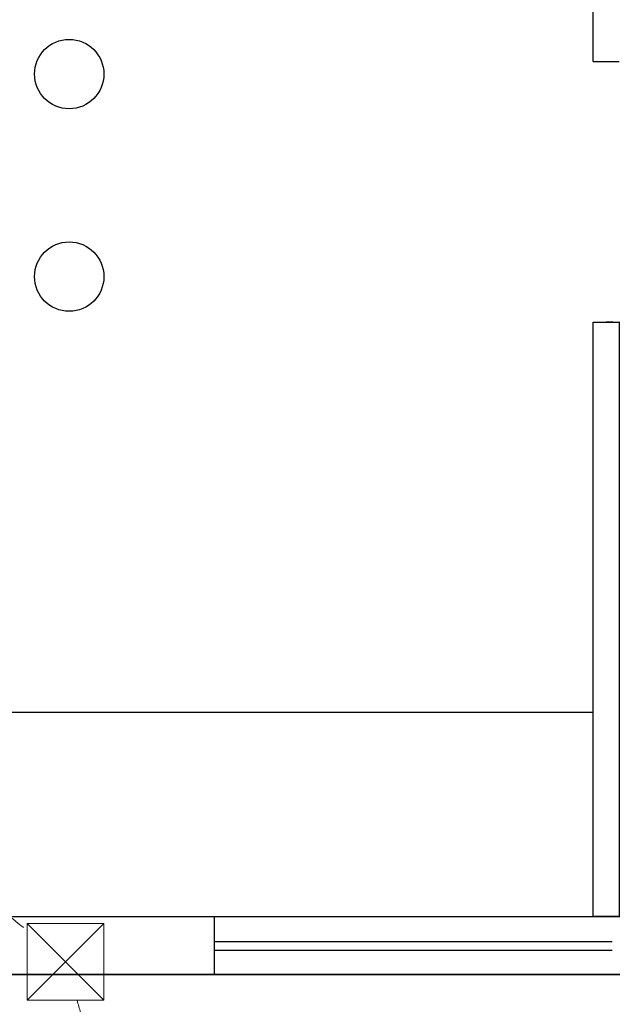
# Model space of a CAD drawing. Units: millimetres. Extents: x 0 to 90, y 0 to 59.4.
# Drawn here: x 62.7 to 66.8, y 38.4 to 45.3 of the extents above; entities that cross this region are included whole.
import ezdxf

# ---------------------------------------------------------------- set-up
doc = ezdxf.new("R2010")
doc.units = ezdxf.units.MM
doc.header["$MEASUREMENT"] = 0
doc.linetypes.add('DOT2', pattern=[3.175, 0, -3.175])
for name, color, linetype, lineweight in [('Arquitetura', 1, 'Continuous', 30), ('CE-Condutos', 7, 'Continuous', 20), ('P-SIMBOL', 5, 'Continuous', 20)]:
    doc.layers.add(name, color=color, linetype=linetype, lineweight=lineweight)

msp = doc.modelspace()

# ---------------------------------------------------------------- linework, layer by layer
at = {"layer": 'Arquitetura'}
for p, q in [((66.6427, 44.9663), (66.6427, 45.5463)), ((66.6427, 44.9663), (66.8227, 44.9663)), ((66.6427, 39.0563), (66.6427, 43.1663)), ((66.6427, 40.4673), (61.4327, 40.4673)), ((61.4327, 39.0563), (72.0327, 39.0563)), ((64.0237, 38.6563), (64.0237, 39.0533)), ((64.0237, 38.8833), (66.7737, 38.8833)), ((64.0237, 38.8233), (66.7737, 38.8233)), ((55.5327, 38.6563), (72.4327, 38.6563))]:
    msp.add_line(p, q, dxfattribs=at)
for points in [[(55.9327, 51.4563), (55.9327, 41.2563), (55.5327, 41.2563), (55.5327, 39.2563), (55.9327, 39.2563), (55.9327, 39.0563), (72.0327, 39.0563), (72.0327, 51.4693), (55.9327, 51.4563)], [(66.6427, 43.1663), (66.8227, 43.1663), (66.8227, 39.0563), (66.6427, 39.0563), (66.6427, 43.1663)]]:
    msp.add_lwpolyline(points, close=True, dxfattribs=at)
msp.add_lwpolyline([(52.1847, 29.2963), (53.5327, 29.2963), (53.5327, 28.8963), (55.3327, 28.8963), (55.3327, 29.2963), (55.5327, 29.2963), (55.5327, 33.6563), (55.9327, 33.6563), (55.9327, 31.7763), (56.1077, 31.7763), (56.1077, 31.2963), (58.1077, 31.2963), (58.1077, 31.7763), (58.2827, 31.7763), (58.2827, 33.6563), (72.4327, 33.6693), (72.4327, 38.6563), (55.5327, 38.6563), (55.5327, 41.4563), (52.4327, 41.4563), (52.4327, 41.8563), (50.6327, 41.8563)], dxfattribs=at)
for centre in [(63.0187, 44.8803), (63.0187, 43.4803)]:
    msp.add_circle(centre, 0.24, dxfattribs=at)
msp.add_arc((66.8227, 44.9663), 1.8, 267.134, 0, dxfattribs=at)
at = {"layer": 'CE-Condutos', "linetype": 'DOT2', "ltscale": 0.05}
for points in [[(55.5894, 42.6599), (55.7064, 42.6463), (55.829, 42.631), (55.9576, 42.6134), (56.0925, 42.5928), (56.2339, 42.5687), (56.3821, 42.5404), (56.5374, 42.5073), (56.7001, 42.4686), (56.8705, 42.4239), (57.0489, 42.3725), (57.2354, 42.3137), (57.4305, 42.247), (57.6344, 42.1716), (57.8474, 42.087), (58.0698, 41.9925), (58.3019, 41.8875), (58.5439, 41.7714), (58.7961, 41.6435), (59.0589, 41.5032), (59.3324, 41.35), (59.6171, 41.183), (59.9131, 41.0018), (60.2208, 40.8056), (60.5404, 40.594), (60.8723, 40.3661), (61.2167, 40.1214), (61.5738, 39.8594), (61.9441, 39.5792), (62.3277, 39.2804), (62.725, 38.9622)], [(63.0737, 38.4777), (63.1207, 38.306), (63.1683, 38.1368), (63.2208, 37.9695), (63.2829, 37.8033), (63.359, 37.6376), (63.4536, 37.4719), (63.5713, 37.3055), (63.7167, 37.1377), (63.8941, 36.9679), (64.1081, 36.7955), (64.3633, 36.6198), (64.6641, 36.4402), (65.0151, 36.2562), (65.4208, 36.0669), (65.8856, 35.8719), (66.4142, 35.6704), (67.011, 35.4619), (67.6806, 35.2456), (68.4274, 35.0211), (69.256, 34.7876), (70.1708, 34.5444), (71.1765, 34.2911), (72.2775, 34.0268), (73.4783, 33.7511), (74.7835, 33.4632), (76.1975, 33.1626), (77.725, 32.8485), (79.3703, 32.5204), (81.138, 32.1776), (83.0327, 31.8196)]]:
    msp.add_spline(points, degree=3, dxfattribs=at)
at = {"layer": 'P-SIMBOL'}
for p, q in [((62.7289, 39.0071), (63.2589, 39.0071)), ((62.7289, 39.0071), (62.7289, 38.4771)), ((62.7289, 39.0071), (63.2589, 38.4771)), ((63.2589, 39.0071), (62.7289, 38.4771)), ((63.2589, 39.0071), (63.2589, 38.4771)), ((62.7289, 38.4771), (63.2589, 38.4771))]:
    msp.add_line(p, q, dxfattribs=at)

doc.saveas('drawing.dxf')
